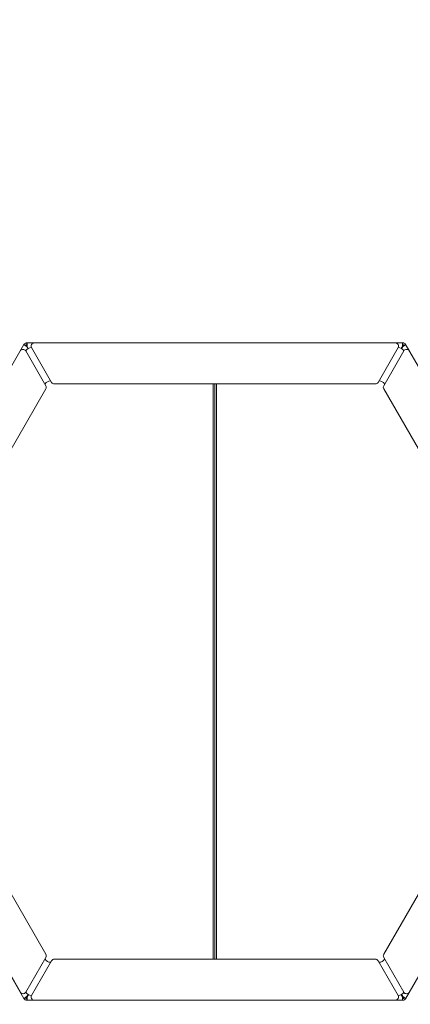
# Model space of a CAD drawing. Units: millimetres. Extents: x -1464 to 6975, y -573 to 4162.
# Drawn here: x -263 to 355, y 1044 to 2601 of the extents above; entities that cross this region are included whole.
import ezdxf

# ---------------------------------------------------------------- set-up
doc = ezdxf.new("R2010")
doc.units = ezdxf.units.MM
doc.header["$LTSCALE"] = 700
doc.layers.add('HAGS-Dim Plan', color=7, linetype='Continuous')
doc.layers.add('HAGS-Plan', color=7, linetype='Continuous')
doc.styles.get("Standard").update_dxf_attribs({"font": 'g13f12d.shx', "height": 300})
doc.dimstyles.new('HAGS - Dim Plan', dxfattribs={"dimtxt": 300, "dimasz": 200, "dimexe": 1.25, "dimexo": 0.625, "dimgap": 150, "dimtad": 0, "dimlfac": 0.001, "dimrnd": 0.05, "dimzin": 1, "dimdsep": 46, "dimtxsty": 'Standard', "dimcen": 0.1, "dimse1": 1, "dimse2": 1, "dimclrd": 1, "dimadec": 0, "dimazin": 0, "dimtfac": 1, "dimtmove": 0, "dimatfit": 3, "dimfxl": 1, "dimarcsym": 0})

# ---------------------------------------------------------------- blocks, each defined once
blk = doc.blocks.new('*D4')
at = {"layer": 'Defpoints', "color": 0, "transparency": 16777216}
for p in [(6438.9, 3965.5), (6438.9, 1046.2, 70), (-1463.4, 1043.5, 382)]:
    blk.add_point(p, dxfattribs=at)
at = {"layer": 'HAGS-Dim Plan', "color": 1, "lineweight": -2, "transparency": 16777216}
for p, q in [((-1263.4, 3965.5), (1869.4, 3965.5)), ((6238.9, 3965.5), (3081.3, 3965.5))]:
    blk.add_line(p, q, dxfattribs=at)
at = {"layer": 'HAGS-Dim Plan', "color": 1, "transparency": 16777216}
for points in [[(-1263.4, 3998.8), (-1263.4, 3932.1), (-1463.4, 3965.5)], [(6238.9, 3998.8), (6238.9, 3932.1), (6438.9, 3965.5)]]:
    blk.add_solid(points, dxfattribs=at)
at = {"layer": 'HAGS-Dim Plan', "color": 0, "transparency": 16777216, "insert": (2475.3, 3965.5), "char_height": 300, "attachment_point": 5}
blk.add_mtext('7.90m', dxfattribs=at)

msp = doc.modelspace()

# ---------------------------------------------------------------- linework, layer by layer
at = {"layer": 'HAGS-Plan', "linetype": 'Continuous', "lineweight": 0}
for p, q in [((-256.335, 2087.207), (-255.698, 2088.31)), ((-255.433, 2088.768), (-255.698, 2088.31)), ((-255.433, 2088.768), (-255.17, 2088.616)), ((-253, 2090), (-253, 2089.768)), ((344, 2090), (-253, 2090)), ((-251.572, 2087.457), (-251.572, 2089.957)), ((-251.572, 2089.957), (-240.723, 2089.957)), ((331.723, 2089.957), (342.522, 2089.957)), ((342.522, 2087.457), (342.522, 2089.957)), ((344, 2090), (344, 2089.754)), ((346.433, 2088.768), (346.14, 2088.599)), ((346.698, 2088.31), (346.433, 2088.768)), ((346.698, 2088.31), (644.969, 1571.69)), ((-554.248, 1571.207), (-256.335, 2087.207)), ((-254.17, 2085.957), (-256.335, 2087.207)), ((-253.39, 2077.308), (-253.279, 2077.5)), ((-253.39, 2077.308), (-221.636, 2022.308)), ((-251.922, 2086.549), (-251.922, 2087.436)), ((-249.87, 2081.01), (-251.716, 2084.207)), ((-249.438, 2081.262), (-251.283, 2084.457)), ((-244.619, 2082.5), (-244.396, 2082.5)), ((-212.642, 2027.5), (-244.396, 2082.5)), ((335.396, 2082.5), (303.642, 2027.5)), ((312.636, 2022.308), (344.39, 2077.308)), ((335.396, 2082.5), (335.619, 2082.5)), ((342.233, 2084.457), (340.4, 2081.283)), ((340.833, 2081.033), (342.666, 2084.207)), ((342.922, 2086.549), (342.922, 2087.43)), ((344.279, 2077.5), (344.39, 2077.308)), ((345.12, 2085.957), (347.285, 2087.207)), ((347.285, 2087.207), (352.684, 2077.855)), ((-214.085, 2030), (-214.308, 2030)), ((305.308, 2030), (305.085, 2030)), ((-221.636, 2017.308), (-475.448, 1577.692)), ((-222.968, 2025), (-223.079, 2024.808)), ((299.312, 2025), (-208.312, 2025)), ((42.975, 2025), (42.975, 1115)), ((45.475, 2025), (45.475, 1115)), ((47.975, 1115), (47.975, 2025)), ((566.448, 1577.692), (312.636, 2017.308)), ((314.079, 2024.808), (313.968, 2025)), ((-256.335, 1052.707), (-554.248, 1568.707)), ((-475.448, 1562.308), (-221.636, 1122.692)), ((312.636, 1122.692), (566.448, 1562.308)), ((645.198, 1568.707), (346.848, 1051.95)), ((-262.05, 1062.692), (-547.616, 1557.308)), ((-221.636, 1117.692), (-253.39, 1062.692)), ((-244.396, 1057.5), (-212.642, 1112.5)), ((-223.079, 1115.192), (-222.968, 1115)), ((-214.308, 1110), (-214.085, 1110)), ((-208.312, 1115), (299.312, 1115)), ((303.642, 1112.5), (335.396, 1057.5)), ((305.085, 1110), (305.308, 1110)), ((344.39, 1062.692), (312.636, 1117.692)), ((313.968, 1115), (314.079, 1115.192)), ((-253.279, 1062.5), (-253.39, 1062.692)), ((344.39, 1062.692), (344.279, 1062.5)), ((-254.17, 1053.957), (-256.335, 1052.707)), ((-255.848, 1051.95), (-255.953, 1052.132)), ((-255.848, 1051.95), (-255.583, 1051.491)), ((-255.583, 1051.491), (-255.457, 1051.564)), ((-253.134, 1054.151), (-253.977, 1053.664)), ((-253.3, 1050), (-253.3, 1050.235)), ((-253.3, 1050), (-252.261, 1050)), ((-249.833, 1058.967), (-251.716, 1055.707)), ((-251.572, 1052.457), (-251.572, 1049.957)), ((342.522, 1049.957), (-251.572, 1049.957)), ((-251.283, 1055.457), (-249.4, 1058.717)), ((-244.396, 1057.5), (-244.619, 1057.5)), ((331.066, 1050), (-240.066, 1050)), ((335.619, 1057.5), (335.396, 1057.5)), ((340.362, 1058.697), (342.233, 1055.457)), ((340.796, 1058.945), (342.666, 1055.707)), ((342.522, 1052.457), (342.522, 1049.957)), ((344.3, 1050), (343.211, 1050)), ((344.134, 1054.15), (344.942, 1053.684)), ((344.3, 1050), (344.3, 1050.252)), ((345.12, 1053.957), (347.285, 1052.707)), ((346.583, 1051.491), (346.426, 1051.582)), ((346.583, 1051.491), (346.848, 1051.95))]:
    msp.add_line(p, q, dxfattribs=at)
for centre, radius, start, end in [((-251.572, 2084.457), 5.5, 90, 150), ((-240.066, 2085), 5, 90, 210), ((331.066, 2085), 5, 330, 90), ((342.522, 2084.457), 5.5, 30, 90), ((-257.72, 2074.808), 5, 30, 150), ((-251.572, 2084.457), 3, 90, 150), ((-244.619, 2072.5), 10, 90, 150), ((335.619, 2072.5), 10, 30, 90), ((342.522, 2084.457), 3, 30, 90), ((348.72, 2074.808), 5, 30, 150), ((-214.308, 2020), 10, 90, 150), ((-208.312, 2030), 5, 210, 270), ((299.312, 2030), 5, 270, 330), ((305.308, 2020), 10, 30, 90), ((-225.966, 2019.808), 5, 330, 30), ((316.966, 2019.808), 5, 150, 210), ((-225.966, 1120.192), 5, 330, 30), ((316.966, 1120.192), 5, 150, 210), ((-214.308, 1120), 10, 210, 270), ((-208.312, 1110), 5, 90, 150), ((299.312, 1110), 5, 30, 90), ((305.308, 1120), 10, 270, 330), ((-257.72, 1065.192), 5, 210, 330), ((-244.619, 1067.5), 10, 210, 270), ((335.619, 1067.5), 10, 270, 330), ((348.72, 1065.192), 5, 210, 330), ((-251.572, 1055.457), 5.5, 210, 270), ((-251.572, 1055.457), 3, 210, 270), ((-244.644, 1067.457), 10, 238.567456, 241.432544), ((-240.066, 1055), 5, 150, 270), ((331.066, 1055), 5, 270, 30), ((335.594, 1067.457), 10, 298.567456, 301.432544), ((342.522, 1055.457), 3, 270, 330), ((342.522, 1055.457), 5.5, 270, 330)]:
    msp.add_arc(centre, radius, start, end, dxfattribs=at)
for points in [[(-255.661, 2088.135), (-255.707, 2088.213), (-255.72, 2088.272), (-255.698, 2088.31)], [(-253.274, 2089.687), (-253.148, 2089.891), (-253.057, 2090), (-253, 2090)], [(-252.471, 2090), (-252.431, 2090), (-252.39, 2089.967), (-252.35, 2089.901)], [(343.346, 2089.895), (343.388, 2089.964), (343.429, 2090), (343.471, 2090)], [(344, 2090), (344.059, 2090), (344.154, 2089.884), (344.287, 2089.666)], [(346.698, 2088.31), (346.723, 2088.267), (346.703, 2088.197), (346.64, 2088.102)], [(-253.722, 2086.408), (-253.722, 2086.408), (-253.722, 2086.408), (-253.722, 2086.408)], [(-255.848, 1051.95), (-255.857, 1051.966), (-255.86, 1051.986), (-255.857, 1052.009)], [(-255.304, 1051.417), (-255.465, 1051.428), (-255.56, 1051.452), (-255.583, 1051.491)], [(-252.671, 1050.068), (-252.704, 1050.023), (-252.738, 1050), (-252.771, 1050)], [(-252.559, 1052.65), (-252.583, 1052.65), (-252.606, 1052.649), (-252.629, 1052.649)], [(-252.111, 1052.662), (-252.111, 1052.662), (-252.111, 1052.662), (-252.111, 1052.662)], [(343.581, 1052.65), (343.574, 1052.65), (343.566, 1052.65), (343.559, 1052.65)], [(343.771, 1050), (343.736, 1050), (343.7, 1050.026), (343.665, 1050.077)], [(346.583, 1051.491), (346.558, 1051.448), (346.445, 1051.423), (346.251, 1051.414)], [(346.845, 1052.056), (346.862, 1052.011), (346.863, 1051.976), (346.848, 1051.95)]]:
    msp.add_open_spline(points, degree=3, dxfattribs=at)
for points, knots in [([(-251.283, 2084.457), (-251.337, 2086.074), (-251.391, 2087.675), (-251.445, 2088.703), (-251.487, 2089.505), (-251.53, 2089.957), (-251.572, 2089.957)], [0, 0, 0, 0, 0.56150464, 0.56150464, 0.56150464, 1, 1, 1, 1]), ([(342.522, 2089.957), (342.468, 2089.957), (342.414, 2089.201), (342.36, 2087.953), (342.317, 2086.978), (342.275, 2085.719), (342.233, 2084.457)], [0, 0, 0, 0, 0.56150464, 0.56150464, 0.56150464, 1, 1, 1, 1]), ([(-256.335, 2087.207), (-256.362, 2087.16), (-255.734, 2086.735), (-254.68, 2086.064), (-253.857, 2085.54), (-252.789, 2084.875), (-251.716, 2084.207)], [0, 0, 0, 0, 0.56150464, 0.56150464, 0.56150464, 1, 1, 1, 1]), ([(-254.17, 2085.957), (-254.201, 2085.902), (-253.741, 2085.564), (-253.012, 2085.07), (-252.625, 2084.809), (-252.171, 2084.508), (-251.716, 2084.207)], [0, 0, 0, 0, 0.6533768, 0.6533768, 0.6533768, 1, 1, 1, 1]), ([(-252.555, 2085.517), (-252.839, 2085.731), (-253.117, 2085.943), (-253.383, 2086.146), (-253.525, 2086.256), (-253.664, 2086.363), (-253.798, 2086.467)], [-0.887225763, -0.887225763, -0.887225763, -0.887225763, -0.75, -0.75, -0.75, -0.676378854, -0.676378854, -0.676378854, -0.676378854]), ([(-252.421, 2085.536), (-252.559, 2085.671), (-252.69, 2085.802), (-252.932, 2086.052), (-253.042, 2086.171), (-253.202, 2086.355), (-253.26, 2086.425), (-253.388, 2086.592), (-253.449, 2086.683), (-253.49, 2086.763)], [-0.323527841, -0.323527841, -0.323527841, -0.323527841, -0.262893542, -0.262893542, -0.202251369, -0.202251369, -0.161849816, -0.161849816, -0.099923685, -0.099923685, -0.099923685, -0.099923685]), ([(-252.176, 2084.511), (-252.174, 2084.52), (-252.172, 2084.528), (-252.148, 2084.663), (-252.15, 2084.792), (-252.201, 2085.043), (-252.251, 2085.162), (-252.385, 2085.364), (-252.464, 2085.448), (-252.555, 2085.517)], [-0.11421016, -0.11421016, -0.11421016, -0.11421016, -0.111594158, -0.111594158, -0.07312777, -0.07312777, -0.03463786, -0.03463786, 0, 0, 0, 0]), ([(-252.421, 2085.536), (-252.345, 2085.462), (-252.28, 2085.376), (-252.174, 2085.178), (-252.137, 2085.067), (-252.102, 2084.836), (-252.104, 2084.718), (-252.134, 2084.567), (-252.143, 2084.532), (-252.154, 2084.497)], [0.000000016, 0.000000016, 0.000000016, 0.000000016, 0.033294646, 0.033294646, 0.068463524, 0.068463524, 0.103634962, 0.103634962, 0.114689858, 0.114689858, 0.114689858, 0.114689858]), ([(-252.276, 2087.373), (-252.25, 2087.338), (-252.223, 2087.297), (-252.151, 2087.168), (-252.105, 2087.067), (-252.036, 2086.89), (-252.013, 2086.827), (-251.968, 2086.693), (-251.945, 2086.623), (-251.922, 2086.549)], [-0.149927947, -0.149927947, -0.149927947, -0.149927947, -0.116200275, -0.116200275, -0.058075845, -0.058075845, -0.029037943, -0.029037943, -0.000011804, -0.000011804, -0.000011804, -0.000011804]), ([(-251.922, 2086.549), (-251.772, 2086.33), (-251.624, 2086.083), (-251.475, 2085.82), (-251.435, 2085.749), (-251.395, 2085.678), (-251.355, 2085.606)], [0.000000128, 0.000000128, 0.000000128, 0.000000128, 0.5, 0.5, 0.5, 0.633554057, 0.633554057, 0.633554057, 0.633554057]), ([(-251.714, 2087.453), (-251.634, 2087.193), (-251.554, 2086.919), (-251.474, 2086.635), (-251.454, 2086.566), (-251.434, 2086.496), (-251.415, 2086.426)], [0.231821295, 0.231821295, 0.231821295, 0.231821295, 0.5, 0.5, 0.5, 0.565782703, 0.565782703, 0.565782703, 0.565782703]), ([(-251.283, 2084.457), (-251.346, 2085.483), (-251.409, 2086.491), (-251.472, 2087.023), (-251.505, 2087.305), (-251.538, 2087.457), (-251.572, 2087.457)], [0, 0, 0, 0, 0.6533768, 0.6533768, 0.6533768, 1, 1, 1, 1]), ([(342.522, 2087.457), (342.459, 2087.457), (342.396, 2086.889), (342.333, 2086.011), (342.3, 2085.545), (342.266, 2085.001), (342.233, 2084.457)], [0, 0, 0, 0, 0.6533768, 0.6533768, 0.6533768, 1, 1, 1, 1]), ([(342.298, 2085.502), (342.357, 2085.61), (342.416, 2085.716), (342.475, 2085.82), (342.624, 2086.083), (342.772, 2086.33), (342.922, 2086.549)], [0.30253814, 0.30253814, 0.30253814, 0.30253814, 0.5, 0.5, 0.5, 0.999999872, 0.999999872, 0.999999872, 0.999999872]), ([(342.345, 2086.175), (342.389, 2086.333), (342.432, 2086.49), (342.476, 2086.644), (342.556, 2086.925), (342.634, 2087.194), (342.713, 2087.451)], [0.354053638, 0.354053638, 0.354053638, 0.354053638, 0.5, 0.5, 0.5, 0.765958454, 0.765958454, 0.765958454, 0.765958454]), ([(342.666, 2084.207), (344.039, 2085.062), (345.399, 2085.909), (346.262, 2086.47), (346.936, 2086.908), (347.306, 2087.17), (347.285, 2087.207)], [0, 0, 0, 0, 0.56150464, 0.56150464, 0.56150464, 1, 1, 1, 1]), ([(342.666, 2084.207), (343.523, 2084.774), (344.365, 2085.333), (344.794, 2085.653), (345.022, 2085.823), (345.136, 2085.928), (345.12, 2085.957)], [0, 0, 0, 0, 0.6533768, 0.6533768, 0.6533768, 1, 1, 1, 1]), ([(342.922, 2086.549), (342.945, 2086.623), (342.968, 2086.693), (343.013, 2086.827), (343.036, 2086.89), (343.105, 2087.067), (343.151, 2087.168), (343.22, 2087.293), (343.244, 2087.33), (343.268, 2087.362)], [-0.232420203, -0.232420203, -0.232420203, -0.232420203, -0.203394371, -0.203394371, -0.174356779, -0.174356779, -0.116232971, -0.116232971, -0.085871547, -0.085871547, -0.085871547, -0.085871547]), ([(343.146, 2084.524), (343.138, 2084.55), (343.132, 2084.577), (343.104, 2084.718), (343.102, 2084.836), (343.137, 2085.067), (343.174, 2085.178), (343.28, 2085.376), (343.345, 2085.462), (343.421, 2085.536)], [0.02500032, 0.02500032, 0.02500032, 0.02500032, 0.033157069, 0.033157069, 0.068301534, 0.068301534, 0.103412809, 0.103412809, 0.136652928, 0.136652928, 0.136652928, 0.136652928]), ([(343.555, 2085.517), (343.464, 2085.448), (343.385, 2085.365), (343.251, 2085.163), (343.202, 2085.044), (343.15, 2084.794), (343.148, 2084.666), (343.17, 2084.541)], [-0.146127576, -0.146127576, -0.146127576, -0.146127576, -0.111543296, -0.111543296, -0.073073744, -0.073073744, -0.03497226, -0.03497226, -0.03497226, -0.03497226]), ([(344.474, 2086.734), (344.434, 2086.661), (344.379, 2086.58), (344.26, 2086.425), (344.202, 2086.355), (344.042, 2086.171), (343.932, 2086.052), (343.69, 2085.802), (343.559, 2085.671), (343.421, 2085.536)], [-0.216223448, -0.216223448, -0.216223448, -0.216223448, -0.16168434, -0.16168434, -0.121282781, -0.121282781, -0.0606406, -0.0606406, -0.000006293, -0.000006293, -0.000006293, -0.000006293]), ([(344.769, 2086.444), (344.644, 2086.347), (344.515, 2086.248), (344.383, 2086.146), (344.117, 2085.943), (343.839, 2085.731), (343.555, 2085.517)], [-0.318237891, -0.318237891, -0.318237891, -0.318237891, -0.25, -0.25, -0.25, -0.112774237, -0.112774237, -0.112774237, -0.112774237]), ([(-251.716, 1055.707), (-253.089, 1054.851), (-254.449, 1054.004), (-255.312, 1053.443), (-255.986, 1053.005), (-256.356, 1052.743), (-256.335, 1052.707)], [0, 0, 0, 0, 0.56150464, 0.56150464, 0.56150464, 1, 1, 1, 1]), ([(-251.716, 1055.707), (-252.573, 1055.139), (-253.415, 1054.581), (-253.844, 1054.26), (-254.072, 1054.09), (-254.186, 1053.986), (-254.17, 1053.957)], [0, 0, 0, 0, 0.6533768, 0.6533768, 0.6533768, 1, 1, 1, 1]), ([(-254.081, 1053.813), (-253.878, 1054.033), (-253.66, 1054.261), (-253.432, 1054.496), (-253.374, 1054.556), (-253.315, 1054.616), (-253.255, 1054.677)], [0.202435225, 0.202435225, 0.202435225, 0.202435225, 0.5, 0.5, 0.5, 0.576541008, 0.576541008, 0.576541008, 0.576541008]), ([(-253.698, 1053.341), (-253.698, 1053.344), (-253.697, 1053.347), (-253.683, 1053.411), (-253.651, 1053.482), (-253.555, 1053.643), (-253.49, 1053.733), (-253.372, 1053.881), (-253.328, 1053.932), (-253.236, 1054.039), (-253.186, 1054.094), (-253.134, 1054.151)], [-0.177334973, -0.177334973, -0.177334973, -0.177334973, -0.174315071, -0.174315071, -0.116200275, -0.116200275, -0.058075845, -0.058075845, -0.029037943, -0.029037943, -0.000011804, -0.000011804, -0.000011804, -0.000011804]), ([(-253.134, 1054.151), (-253.018, 1054.39), (-252.879, 1054.642), (-252.725, 1054.903), (-252.682, 1054.976), (-252.638, 1055.05), (-252.593, 1055.124)], [0.000000128, 0.000000128, 0.000000128, 0.000000128, 0.5, 0.5, 0.5, 0.640806596, 0.640806596, 0.640806596, 0.640806596]), ([(-252.007, 1054.225), (-252.055, 1054.038), (-252.103, 1053.859), (-252.198, 1053.524), (-252.246, 1053.37), (-252.326, 1053.139), (-252.357, 1053.053), (-252.451, 1052.827), (-252.513, 1052.71), (-252.575, 1052.629)], [-0.323527841, -0.323527841, -0.323527841, -0.323527841, -0.262893542, -0.262893542, -0.202251369, -0.202251369, -0.161849816, -0.161849816, -0.083268956, -0.083268956, -0.083268956, -0.083268956]), ([(-251.923, 1054.119), (-251.967, 1053.765), (-252.011, 1053.418), (-252.054, 1053.087), (-252.08, 1052.888), (-252.107, 1052.696), (-252.133, 1052.51)], [-0.887225763, -0.887225763, -0.887225763, -0.887225763, -0.75, -0.75, -0.75, -0.66805898, -0.66805898, -0.66805898, -0.66805898]), ([(-252.007, 1054.225), (-251.981, 1054.327), (-251.939, 1054.427), (-251.82, 1054.618), (-251.743, 1054.705), (-251.56, 1054.851), (-251.457, 1054.908), (-251.336, 1054.95), (-251.325, 1054.953), (-251.314, 1054.957)], [0.000000016, 0.000000016, 0.000000016, 0.000000016, 0.033294646, 0.033294646, 0.068463524, 0.068463524, 0.103634962, 0.103634962, 0.10705816, 0.10705816, 0.10705816, 0.10705816]), ([(-251.316, 1054.922), (-251.418, 1054.879), (-251.512, 1054.82), (-251.69, 1054.661), (-251.768, 1054.559), (-251.876, 1054.342), (-251.909, 1054.232), (-251.923, 1054.119)], [-0.106290866, -0.106290866, -0.106290866, -0.106290866, -0.07312777, -0.07312777, -0.03463786, -0.03463786, 0, 0, 0, 0]), ([(-251.572, 1052.457), (-251.509, 1052.457), (-251.446, 1053.025), (-251.383, 1053.903), (-251.35, 1054.369), (-251.316, 1054.912), (-251.283, 1055.457)], [0, 0, 0, 0, 0.6533768, 0.6533768, 0.6533768, 1, 1, 1, 1]), ([(-251.572, 1049.957), (-251.518, 1049.957), (-251.464, 1050.713), (-251.41, 1051.961), (-251.367, 1052.936), (-251.325, 1054.194), (-251.283, 1055.457)], [0, 0, 0, 0, 0.56150464, 0.56150464, 0.56150464, 1, 1, 1, 1]), ([(342.233, 1055.457), (342.296, 1054.43), (342.359, 1053.422), (342.422, 1052.89), (342.455, 1052.608), (342.488, 1052.457), (342.522, 1052.457)], [0, 0, 0, 0, 0.6533768, 0.6533768, 0.6533768, 1, 1, 1, 1]), ([(342.233, 1055.457), (342.287, 1053.84), (342.341, 1052.238), (342.395, 1051.211), (342.437, 1050.408), (342.48, 1049.957), (342.522, 1049.957)], [0, 0, 0, 0, 0.56150464, 0.56150464, 0.56150464, 1, 1, 1, 1]), ([(342.263, 1054.971), (342.291, 1054.964), (342.319, 1054.955), (342.457, 1054.908), (342.56, 1054.851), (342.743, 1054.705), (342.82, 1054.618), (342.939, 1054.427), (342.981, 1054.327), (343.007, 1054.225)], [0.024434203, 0.024434203, 0.024434203, 0.024434203, 0.033157069, 0.033157069, 0.068301534, 0.068301534, 0.103412809, 0.103412809, 0.136652928, 0.136652928, 0.136652928, 0.136652928]), ([(342.923, 1054.119), (342.909, 1054.232), (342.876, 1054.342), (342.768, 1054.559), (342.69, 1054.661), (342.499, 1054.832), (342.388, 1054.898), (342.266, 1054.941), (342.265, 1054.942), (342.265, 1054.942)], [-0.146127576, -0.146127576, -0.146127576, -0.146127576, -0.111543296, -0.111543296, -0.073073744, -0.073073744, -0.034624984, -0.034624984, -0.034384981, -0.034384981, -0.034384981, -0.034384981]), ([(345.12, 1053.957), (345.151, 1054.011), (344.691, 1054.35), (343.962, 1054.843), (343.575, 1055.105), (343.121, 1055.406), (342.666, 1055.707)], [0, 0, 0, 0, 0.6533768, 0.6533768, 0.6533768, 1, 1, 1, 1]), ([(347.285, 1052.707), (347.312, 1052.753), (346.684, 1053.178), (345.63, 1053.849), (344.807, 1054.373), (343.739, 1055.039), (342.666, 1055.707)], [0, 0, 0, 0, 0.56150464, 0.56150464, 0.56150464, 1, 1, 1, 1]), ([(343.131, 1052.519), (343.106, 1052.702), (343.08, 1052.892), (343.054, 1053.087), (343.011, 1053.418), (342.967, 1053.765), (342.923, 1054.119)], [-0.330520819, -0.330520819, -0.330520819, -0.330520819, -0.25, -0.25, -0.25, -0.112774237, -0.112774237, -0.112774237, -0.112774237]), ([(343.564, 1052.644), (343.506, 1052.724), (343.448, 1052.836), (343.357, 1053.053), (343.326, 1053.139), (343.246, 1053.37), (343.198, 1053.524), (343.103, 1053.859), (343.055, 1054.038), (343.007, 1054.225)], [-0.235754913, -0.235754913, -0.235754913, -0.235754913, -0.16168434, -0.16168434, -0.121282781, -0.121282781, -0.0606406, -0.0606406, -0.000006293, -0.000006293, -0.000006293, -0.000006293]), ([(343.627, 1055.068), (343.66, 1055.013), (343.693, 1054.957), (343.726, 1054.902), (343.879, 1054.641), (344.018, 1054.39), (344.134, 1054.15)], [0.394226966, 0.394226966, 0.394226966, 0.394226966, 0.5, 0.5, 0.5, 0.999999872, 0.999999872, 0.999999872, 0.999999872]), ([(344.134, 1054.15), (344.186, 1054.094), (344.236, 1054.039), (344.328, 1053.932), (344.372, 1053.881), (344.49, 1053.733), (344.555, 1053.643), (344.643, 1053.495), (344.672, 1053.435), (344.688, 1053.381)], [-0.232420203, -0.232420203, -0.232420203, -0.232420203, -0.203394371, -0.203394371, -0.174356779, -0.174356779, -0.116232971, -0.116232971, -0.067836936, -0.067836936, -0.067836936, -0.067836936]), ([(344.359, 1054.571), (344.386, 1054.544), (344.412, 1054.516), (344.439, 1054.489), (344.655, 1054.267), (344.86, 1054.052), (345.052, 1053.845)], [0.465354647, 0.465354647, 0.465354647, 0.465354647, 0.5, 0.5, 0.5, 0.782099841, 0.782099841, 0.782099841, 0.782099841])]:
    msp.add_open_spline(points, degree=3, knots=knots, dxfattribs=at)

# ---------------------------------------------------------------- dimensions: what is measured, and where the dimension line sits
at = {"layer": 'HAGS-Dim Plan'}
dim = msp.add_linear_dim(base=(6438.943, 3965.469), p1=(-1463.41, 1043.509, 382), p2=(6438.943, 1046.232, 70), dimstyle='HAGS - Dim Plan', override={"dimpost": 'm'}, dxfattribs=at)
dim.commit()
dim.dimension.update_dxf_attribs({"geometry": '*D4', "text_midpoint": (2475.317, 3965.469), "dimtype": 160})

doc.saveas('drawing.dxf')
